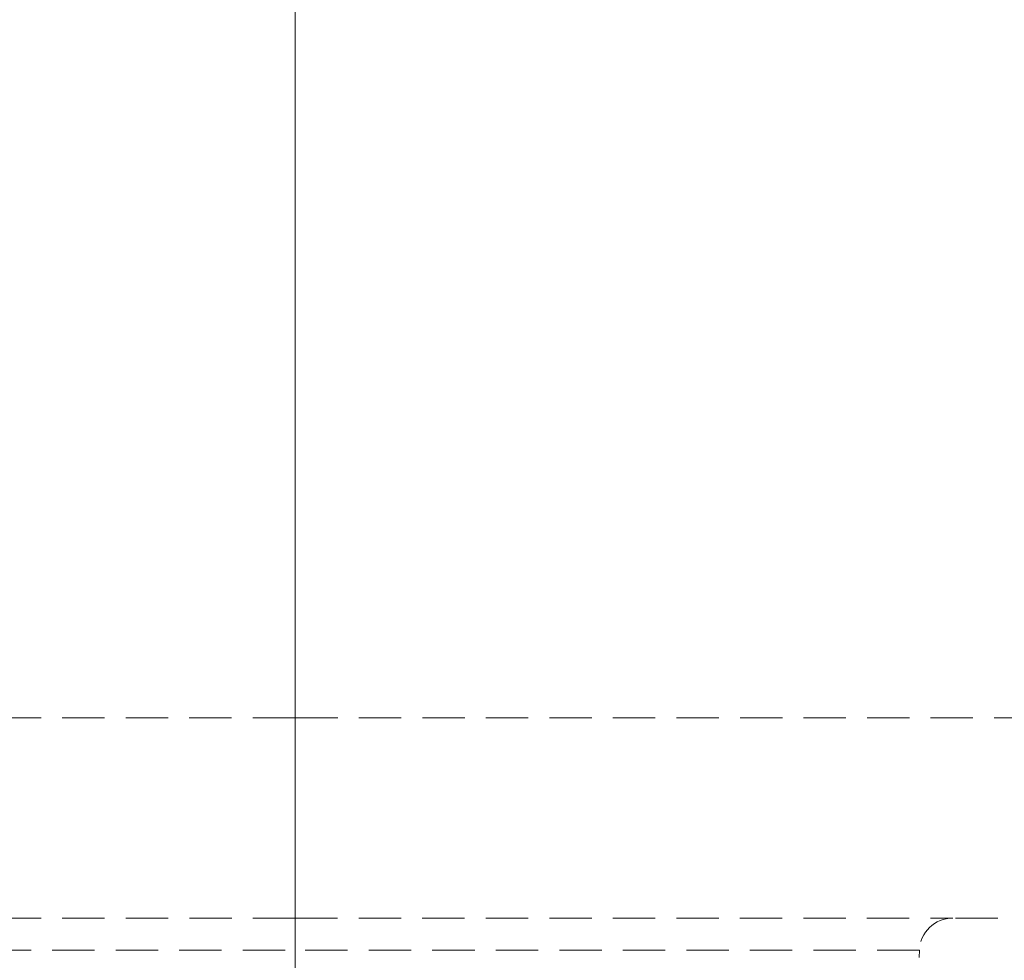
# Model space of a CAD drawing. Units: millimetres. Extents: x 5 to 836, y 5 to 589.
# Drawn here: x 208 to 238, y 374 to 402 of the extents above; entities that cross this region are included whole.
import ezdxf

# ---------------------------------------------------------------- set-up
doc = ezdxf.new("R2010")
doc.units = ezdxf.units.MM
doc.linetypes.add('CENTER', pattern=[10.16, 6.35, -1.27, 1.27, -1.27])
doc.linetypes.add('HIDDEN', pattern=[1.905, 1.27, -0.635])
doc.layers.add('CONTORNO', color=179, linetype='Continuous', lineweight=15)
doc.styles.add('SLDTEXTSTYLE1', font='TXT', dxfattribs={"width": 0.75})
doc.dimstyles.new('SLDDIMSTYLE1', dxfattribs={"dimtxt": 3.5, "dimasz": 3.302, "dimexe": 0, "dimexo": 0.0625, "dimgap": 0.875, "dimtad": 1, "dimdec": 0, "dimlfac": 2, "dimrnd": 1e-09, "dimzin": 12, "dimdsep": 46, "dimtxsty": 'SLDTEXTSTYLE1', "dimsah": 1, "dimcen": 0.09, "dimadec": 0, "dimazin": 3, "dimtfac": 1, "dimtdec": 0, "dimtofl": 0, "dimtmove": 0, "dimatfit": 3, "dimfxl": 0, "dimfrac": 2, "dimtolj": 1, "dimtzin": 12, "dimarcsym": 0})

# ---------------------------------------------------------------- blocks, each defined once
blk = doc.blocks.new('_D_2')
at = {"layer": 'CONTORNO'}
for p, q in [((86.831, 435.427), (86.831, 326.997)), ((346.61, 435.427), (346.61, 326.997)), ((346.61, 327.997), (86.831, 327.997))]:
    blk.add_line(p, q, dxfattribs=at)
for points in [[(86.831, 327.997), (90.133, 327.489), (90.133, 328.505)], [(346.61, 327.997), (343.308, 328.505), (343.308, 327.489)]]:
    blk.add_solid(points, dxfattribs=at)
at = {"layer": 'CONTORNO', "insert": (212.204, 332.509), "char_height": 3.5, "attachment_point": 1, "style": 'SLDTEXTSTYLE1'}
blk.add_mtext('520', dxfattribs=at)

msp = doc.modelspace()

# ---------------------------------------------------------------- linework, layer by layer
at = {"color": 7, "linetype": 'CENTER', "lineweight": 0}
msp.add_line((216.720474, 533.994323), (216.720474, 336.99924), dxfattribs=at)
at = {"color": 7, "linetype": 'HIDDEN', "lineweight": 0}
msp.add_line((235.362665, 371.980114), (235.436771, 374.102225), dxfattribs=at)
at = {"color": 7, "linetype": 'HIDDEN', "lineweight": 0, "flags": 128}
msp.add_lwpolyline([(216.720474, 375.067478), (216.720474, 375.049019), (216.720474, 374.994517), (216.720474, 374.905973), (216.720474, 374.786638), (216.720474, 374.640896), (216.720474, 374.474097), (216.720474, 374.292366), (216.720474, 374.102378)], dxfattribs=at)
msp.add_lwpolyline([(216.720474, 375.067478), (216.720474, 375.049019), (216.720474, 374.994517), (216.720474, 374.905973), (216.720474, 374.786638), (216.720474, 374.640896), (216.720474, 374.474097), (216.720474, 374.292366), (216.720474, 374.102378)], dxfattribs=at)
at = {"color": 7, "linetype": 'HIDDEN', "lineweight": 0}
msp.add_arc((236.436162, 374.067325), 1, 89.9909601, 178, dxfattribs=at)
at = {"color": 7, "linetype": 'Continuous', "lineweight": 15}
msp.add_open_spline([(216.720474, 362.252304), (216.720471, 362.267158), (216.720464, 362.296836), (216.720428, 362.347462), (216.720395, 362.402531), (216.720372, 362.462495), (216.720366, 362.527243), (216.720377, 362.596808), (216.720402, 362.671178), (216.720434, 362.750345), (216.720466, 362.834298), (216.720483, 363.041665), (216.720595, 363.421772), (216.720432, 364.059837), (216.720524, 364.818108), (216.720456, 365.69498), (216.720494, 366.689363), (216.720461, 368.176708), (216.720501, 370.334808), (216.720384, 373.372262), (216.720827, 376.856431), (216.720297, 380.786928), (216.720834, 385.141832), (216.720299, 389.935129), (216.720814, 395.132392), (216.720385, 399.770321), (216.720568, 403.670883), (216.720655, 406.73523), (216.720574, 409.880727), (216.72046, 412.508287), (216.720481, 414.588035), (216.720479, 416.096212), (216.720458, 417.619285), (216.720411, 419.15726), (216.720381, 420.71015), (216.720321, 422.277946), (216.720261, 423.860747), (216.72037, 425.458398), (216.720439, 426.529651), (216.720474, 427.06736)], degree=3, knots=[0, 0, 0, 0, 0.005307178, 0.010603107, 0.015888199, 0.021162929, 0.026427833, 0.031683498, 0.036930556, 0.042169676, 0.047401554, 0.052626906, 0.078811557, 0.105049233, 0.131281233, 0.157652169, 0.184152675, 0.210803704, 0.264839101, 0.320109801, 0.377098891, 0.43558657, 0.496603141, 0.559482498, 0.625540549, 0.693739174, 0.72946066, 0.765730053, 0.802588029, 0.840075421, 0.857337445, 0.874718585, 0.892222075, 0.90985125, 0.927609586, 0.945500043, 0.9635262, 0.981692209, 1, 1, 1, 1], dxfattribs=at)
at = {"color": 7, "linetype": 'HIDDEN', "lineweight": 0}
for points, knots in [([(216.720474, 400.680099), (216.720474, 400.354198), (216.720474, 398.54015), (216.720474, 395.533036), (216.720474, 391.776363), (216.720474, 388.496218), (216.720474, 385.609263), (216.720474, 383.080049), (216.720474, 381.740082), (216.720474, 381.067363)], [0, 0, 0, 0, 0.040098465, 0.223198844, 0.386824676, 0.54379633, 0.696510119, 0.847635243, 1, 1, 1, 1]), ([(216.720474, 400.680099), (216.720474, 400.354198), (216.720474, 398.54015), (216.720474, 395.533036), (216.720474, 391.776363), (216.720474, 388.496218), (216.720474, 385.609263), (216.720474, 383.080049), (216.720474, 381.740082), (216.720474, 381.067363)], [0, 0, 0, 0, 0.040098465, 0.223198844, 0.386824676, 0.54379633, 0.696510119, 0.847635243, 1, 1, 1, 1]), ([(122.102602, 381.06737), (122.102657, 381.067371), (122.115408, 381.067373), (122.17474, 381.067386), (122.259192, 381.067418), (122.349712, 381.067428), (122.429594, 381.067418), (122.506524, 381.06739), (122.574511, 381.06735), (122.628323, 381.06732), (122.683264, 381.067314), (122.74001, 381.06734), (122.807362, 381.067371), (122.893954, 381.067379), (123.000753, 381.067371), (123.16903, 381.067366), (123.428087, 381.067373), (123.816389, 381.067361), (124.280048, 381.067355), (124.727083, 381.067387), (125.120833, 381.067392), (125.435192, 381.067304), (125.76326, 381.067344), (126.219315, 381.067396), (126.842588, 381.067209), (127.698725, 381.067346), (128.645968, 381.067392), (129.680328, 381.067376), (130.794799, 381.067365), (131.980999, 381.067402), (133.229697, 381.067367), (134.537134, 381.067367), (135.889003, 381.067372), (137.263404, 381.067369), (138.641534, 381.067369), (140.02449, 381.067369), (141.409932, 381.06737), (142.796158, 381.06737), (144.179999, 381.06737), (145.559283, 381.067369), (146.702748, 381.067369), (147.612898, 381.067369), (148.29295, 381.067369), (148.970213, 381.067369), (149.64462, 381.067369), (150.316247, 381.067369), (150.98491, 381.067369), (151.649633, 381.067369), (152.307453, 381.067368), (152.959295, 381.067371), (153.607001, 381.067377), (154.249817, 381.067386), (154.888113, 381.067395), (155.521701, 381.067403), (156.360331, 381.067409), (157.39702, 381.067405), (158.622835, 381.06739), (159.830843, 381.067374), (161.021322, 381.067362), (163.368231, 381.067365), (166.762132, 381.067372), (171.040955, 381.067365), (175.09384, 381.067367), (179.459733, 381.067367), (184.057201, 381.067366), (188.912325, 381.067365), (193.608493, 381.067364), (198.215342, 381.067364), (202.779994, 381.067363), (207.349248, 381.067363), (211.97054, 381.067363), (215.118542, 381.067363), (216.720474, 381.067363)], [0.75, 0.75, 0.75, 0.75, 0.754590625, 0.75918125, 0.763771875, 0.7660671875, 0.7683625, 0.7706578125, 0.7718054687, 0.772953125, 0.7741007813, 0.7752484375, 0.7763960938, 0.77754375, 0.7786914062, 0.7798390625, 0.782134375, 0.7844296875, 0.786725, 0.7890203125, 0.7901679688, 0.791315625, 0.7924632812, 0.7936109375, 0.79590625, 0.7982015625, 0.800496875, 0.8027921875, 0.8050875, 0.8073828125, 0.809678125, 0.8119734375, 0.81426875, 0.8165640625, 0.818859375, 0.8211546875, 0.82345, 0.8257453125, 0.828040625, 0.8303359375, 0.83263125, 0.8337789063, 0.8349265625, 0.8360742187, 0.837221875, 0.8383695312, 0.8395171875, 0.8406648437, 0.8418125, 0.8429601563, 0.8441078125, 0.8452554688, 0.846403125, 0.8475507813, 0.8486984375, 0.85099375, 0.8532890625, 0.855584375, 0.8578796875, 0.860175, 0.86935625, 0.8785375, 0.88771875, 0.8969, 0.9097875, 0.922675, 0.9355625, 0.94845, 0.9613375, 0.974225, 0.9871125, 1, 1, 1, 1]), ([(311.338347, 381.06737), (311.338292, 381.067371), (311.325541, 381.067373), (311.266209, 381.067386), (311.181757, 381.067418), (311.091237, 381.067428), (311.011355, 381.067418), (310.934424, 381.06739), (310.866438, 381.06735), (310.812625, 381.06732), (310.757684, 381.067314), (310.700939, 381.06734), (310.633586, 381.067371), (310.546994, 381.067379), (310.440196, 381.067371), (310.271919, 381.067366), (310.012862, 381.067373), (309.624559, 381.067361), (309.160901, 381.067355), (308.713865, 381.067387), (308.320116, 381.067392), (308.005756, 381.067304), (307.677689, 381.067344), (307.221634, 381.067396), (306.598361, 381.067209), (305.742224, 381.067346), (304.794981, 381.067392), (303.76062, 381.067376), (302.646149, 381.067365), (301.459949, 381.067402), (300.211251, 381.067367), (298.903814, 381.067367), (297.551946, 381.067372), (296.177544, 381.067369), (294.799414, 381.067369), (293.416459, 381.067369), (292.031017, 381.06737), (290.64479, 381.06737), (289.26095, 381.06737), (287.881666, 381.067369), (286.738201, 381.067369), (285.828051, 381.067369), (285.147999, 381.067369), (284.470736, 381.067369), (283.796328, 381.067369), (283.124702, 381.067369), (282.456038, 381.067369), (281.791315, 381.067369), (281.133496, 381.067368), (280.481653, 381.067371), (279.833947, 381.067377), (279.191131, 381.067386), (278.552836, 381.067395), (277.919248, 381.067403), (277.080617, 381.067409), (276.043928, 381.067405), (274.818114, 381.06739), (273.610106, 381.067374), (272.419626, 381.067362), (270.072717, 381.067365), (266.678816, 381.067372), (262.399994, 381.067365), (258.347109, 381.067367), (253.981216, 381.067367), (249.383748, 381.067366), (244.528624, 381.067365), (239.832456, 381.067364), (235.225606, 381.067364), (230.660954, 381.067363), (226.0917, 381.067363), (221.470408, 381.067363), (218.322406, 381.067363), (216.720474, 381.067363)], [0.75, 0.75, 0.75, 0.75, 0.754590625, 0.75918125, 0.763771875, 0.7660671875, 0.7683625, 0.7706578125, 0.7718054687, 0.772953125, 0.7741007813, 0.7752484375, 0.7763960938, 0.77754375, 0.7786914062, 0.7798390625, 0.782134375, 0.7844296875, 0.786725, 0.7890203125, 0.7901679688, 0.791315625, 0.7924632812, 0.7936109375, 0.79590625, 0.7982015625, 0.800496875, 0.8027921875, 0.8050875, 0.8073828125, 0.809678125, 0.8119734375, 0.81426875, 0.8165640625, 0.818859375, 0.8211546875, 0.82345, 0.8257453125, 0.828040625, 0.8303359375, 0.83263125, 0.8337789063, 0.8349265625, 0.8360742187, 0.837221875, 0.8383695312, 0.8395171875, 0.8406648437, 0.8418125, 0.8429601563, 0.8441078125, 0.8452554688, 0.846403125, 0.8475507813, 0.8486984375, 0.85099375, 0.8532890625, 0.855584375, 0.8578796875, 0.860175, 0.86935625, 0.8785375, 0.88771875, 0.8969, 0.9097875, 0.922675, 0.9355625, 0.94845, 0.9613375, 0.974225, 0.9871125, 1, 1, 1, 1]), ([(216.720474, 375.067478), (215.435848, 375.067478), (214.158367, 375.067473), (212.570663, 375.067462), (212.252721, 375.06746), (211.623568, 375.067455), (211.312102, 375.067452), (210.386858, 375.067444), (209.177573, 375.067433), (208.016302, 375.06742), (207.163599, 375.067411), (206.882412, 375.067407), (206.326241, 375.067401), (206.050702, 375.067398), (204.702986, 375.067381), (203.710292, 375.067369), (202.346031, 375.067353), (201.912223, 375.067348), (201.293882, 375.067342), (201.093062, 375.06734), (200.706702, 375.067337), (200.520578, 375.067336), (199.624644, 375.067329), (199.017917, 375.067328), (198.397722, 375.067329), (198.280656, 375.067329), (198.060741, 375.067329), (197.958033, 375.067329), (197.673887, 375.06733), (197.515463, 375.06733), (197.260672, 375.067328), (197.164565, 375.067327), (197.036744, 375.067326), (197.004629, 375.067325), (197.004629, 375.067325)], [0, 0, 0, 0, 0.125, 0.125, 0.15625, 0.15625, 0.1875, 0.1875, 0.25, 0.3125, 0.3125, 0.34375, 0.34375, 0.375, 0.375, 0.5, 0.5, 0.5625, 0.5625, 0.59375, 0.59375, 0.625, 0.625, 0.75, 0.75, 0.78125, 0.78125, 0.8125, 0.8125, 0.875, 0.875, 0.9375, 0.9375, 1, 1, 1, 1]), ([(216.720474, 375.067478), (218.0051, 375.067478), (219.282581, 375.067473), (220.870285, 375.067462), (221.188228, 375.06746), (221.81738, 375.067455), (222.128847, 375.067452), (223.054091, 375.067444), (224.263375, 375.067433), (225.424646, 375.06742), (226.277349, 375.067411), (226.558536, 375.067407), (227.114707, 375.067401), (227.390246, 375.067398), (228.737962, 375.067381), (229.730656, 375.067369), (231.094917, 375.067353), (231.528725, 375.067348), (232.147067, 375.067342), (232.347886, 375.06734), (232.734246, 375.067337), (232.920371, 375.067336), (233.816304, 375.067329), (234.423031, 375.067328), (235.043226, 375.067329), (235.160293, 375.067329), (235.380207, 375.067329), (235.482915, 375.067329), (235.767061, 375.06733), (235.925486, 375.06733), (236.180277, 375.067328), (236.276384, 375.067327), (236.404204, 375.067326), (236.43632, 375.067325), (236.43632, 375.067325)], [0, 0, 0, 0, 0.125, 0.125, 0.15625, 0.15625, 0.1875, 0.1875, 0.25, 0.3125, 0.3125, 0.34375, 0.34375, 0.375, 0.375, 0.5, 0.5, 0.5625, 0.5625, 0.59375, 0.59375, 0.625, 0.625, 0.75, 0.75, 0.78125, 0.78125, 0.8125, 0.8125, 0.875, 0.875, 0.9375, 0.9375, 1, 1, 1, 1]), ([(198.004178, 374.102225), (198.004178, 374.102225), (198.034664, 374.102225), (198.156001, 374.102227), (198.247233, 374.102228), (198.489108, 374.102229), (198.639503, 374.102229), (198.909251, 374.102229), (199.006756, 374.102229), (199.215527, 374.102228), (199.326661, 374.102228), (199.915428, 374.102228), (200.491404, 374.102229), (201.341914, 374.102235), (201.518602, 374.102237), (201.885372, 374.10224), (202.076007, 374.102242), (202.662992, 374.102248), (203.0748, 374.102253), (204.369875, 374.102269), (205.312226, 374.102281), (206.591599, 374.102297), (206.853166, 374.1023), (207.381136, 374.102307), (207.648066, 374.10231), (208.457534, 374.10232), (209.559929, 374.102332), (210.70791, 374.102344), (211.586254, 374.102352), (211.881933, 374.102354), (212.479196, 374.102359), (212.78102, 374.102362), (214.288233, 374.102372), (215.500958, 374.102378), (216.720474, 374.102378)], [0, 0, 0, 0, 0.0625, 0.0625, 0.125, 0.125, 0.1875, 0.1875, 0.21875, 0.21875, 0.25, 0.25, 0.375, 0.375, 0.40625, 0.40625, 0.4375, 0.4375, 0.5, 0.5, 0.625, 0.625, 0.65625, 0.65625, 0.6875, 0.6875, 0.75, 0.8125, 0.8125, 0.84375, 0.84375, 0.875, 0.875, 1, 1, 1, 1]), ([(198.004178, 374.102225), (198.004178, 374.102225), (198.034664, 374.102225), (198.156001, 374.102227), (198.247233, 374.102228), (198.489108, 374.102229), (198.639503, 374.102229), (198.909251, 374.102229), (199.006756, 374.102229), (199.215527, 374.102228), (199.326661, 374.102228), (199.915428, 374.102228), (200.491404, 374.102229), (201.341914, 374.102235), (201.518602, 374.102237), (201.885372, 374.10224), (202.076007, 374.102242), (202.662992, 374.102248), (203.0748, 374.102253), (204.369875, 374.102269), (205.312226, 374.102281), (206.591599, 374.102297), (206.853166, 374.1023), (207.381136, 374.102307), (207.648066, 374.10231), (208.457534, 374.10232), (209.559929, 374.102332), (210.70791, 374.102344), (211.586254, 374.102352), (211.881933, 374.102354), (212.479196, 374.102359), (212.78102, 374.102362), (214.288233, 374.102372), (215.500958, 374.102378), (216.720474, 374.102378)], [0, 0, 0, 0, 0.0625, 0.0625, 0.125, 0.125, 0.1875, 0.1875, 0.21875, 0.21875, 0.25, 0.25, 0.375, 0.375, 0.40625, 0.40625, 0.4375, 0.4375, 0.5, 0.5, 0.625, 0.625, 0.65625, 0.65625, 0.6875, 0.6875, 0.75, 0.8125, 0.8125, 0.84375, 0.84375, 0.875, 0.875, 1, 1, 1, 1]), ([(235.436771, 374.102225), (235.436771, 374.102225), (235.406285, 374.102225), (235.284947, 374.102227), (235.193715, 374.102228), (234.951841, 374.102229), (234.801445, 374.102229), (234.531697, 374.102229), (234.434193, 374.102229), (234.225422, 374.102228), (234.114287, 374.102228), (233.525521, 374.102228), (232.949544, 374.102229), (232.099034, 374.102235), (231.922347, 374.102237), (231.555577, 374.10224), (231.364941, 374.102242), (230.777956, 374.102248), (230.366148, 374.102253), (229.071073, 374.102269), (228.128722, 374.102281), (226.849349, 374.102297), (226.587782, 374.1023), (226.059812, 374.102307), (225.792882, 374.10231), (224.983414, 374.10232), (223.88102, 374.102332), (222.733038, 374.102344), (221.854695, 374.102352), (221.559015, 374.102354), (220.961753, 374.102359), (220.659929, 374.102362), (219.152716, 374.102372), (217.939991, 374.102378), (216.720474, 374.102378)], [0, 0, 0, 0, 0.0625, 0.0625, 0.125, 0.125, 0.1875, 0.1875, 0.21875, 0.21875, 0.25, 0.25, 0.375, 0.375, 0.40625, 0.40625, 0.4375, 0.4375, 0.5, 0.5, 0.625, 0.625, 0.65625, 0.65625, 0.6875, 0.6875, 0.75, 0.8125, 0.8125, 0.84375, 0.84375, 0.875, 0.875, 1, 1, 1, 1]), ([(235.436771, 374.102225), (235.436771, 374.102225), (235.406285, 374.102225), (235.284947, 374.102227), (235.193715, 374.102228), (234.951841, 374.102229), (234.801445, 374.102229), (234.531697, 374.102229), (234.434193, 374.102229), (234.225422, 374.102228), (234.114287, 374.102228), (233.525521, 374.102228), (232.949544, 374.102229), (232.099034, 374.102235), (231.922347, 374.102237), (231.555577, 374.10224), (231.364941, 374.102242), (230.777956, 374.102248), (230.366148, 374.102253), (229.071073, 374.102269), (228.128722, 374.102281), (226.849349, 374.102297), (226.587782, 374.1023), (226.059812, 374.102307), (225.792882, 374.10231), (224.983414, 374.10232), (223.881019, 374.102332), (222.733038, 374.102344), (221.854695, 374.102352), (221.559015, 374.102354), (220.961753, 374.102359), (220.659929, 374.102362), (219.152716, 374.102372), (217.939991, 374.102378), (216.720474, 374.102378)], [0, 0, 0, 0, 0.0625, 0.0625, 0.125, 0.125, 0.1875, 0.1875, 0.21875, 0.21875, 0.25, 0.25, 0.375, 0.375, 0.40625, 0.40625, 0.4375, 0.4375, 0.5, 0.5, 0.625, 0.625, 0.65625, 0.65625, 0.6875, 0.6875, 0.75, 0.8125, 0.8125, 0.84375, 0.84375, 0.875, 0.875, 1, 1, 1, 1])]:
    msp.add_open_spline(points, degree=3, knots=knots, dxfattribs=at)
for points in [[(216.720474, 375.067478), (216.720474, 375.074194), (216.720474, 375.392664), (216.720474, 381.067363)], [(216.720474, 375.067478), (216.720474, 375.074194), (216.720474, 375.392664), (216.720474, 381.067363)], [(311.338347, 381.06737), (299.822921, 374.465205), (271.036896, 375.061866), (236.43632, 375.067325)]]:
    msp.add_open_spline(points, degree=3, dxfattribs=at)

# ---------------------------------------------------------------- dimensions: what is measured, and where the dimension line sits
at = {"layer": 'CONTORNO'}
dim = msp.add_linear_dim(base=(86.830811, 327.997029), p1=(346.610138, 436.427459), p2=(86.830811, 436.427459), dimstyle='SLDDIMSTYLE1', dxfattribs=at)
dim.commit()
dim.dimension.update_dxf_attribs({"geometry": '_D_2', "text_midpoint": (216.083575, 327.997029), "dimtype": 160})

doc.saveas('drawing.dxf')
